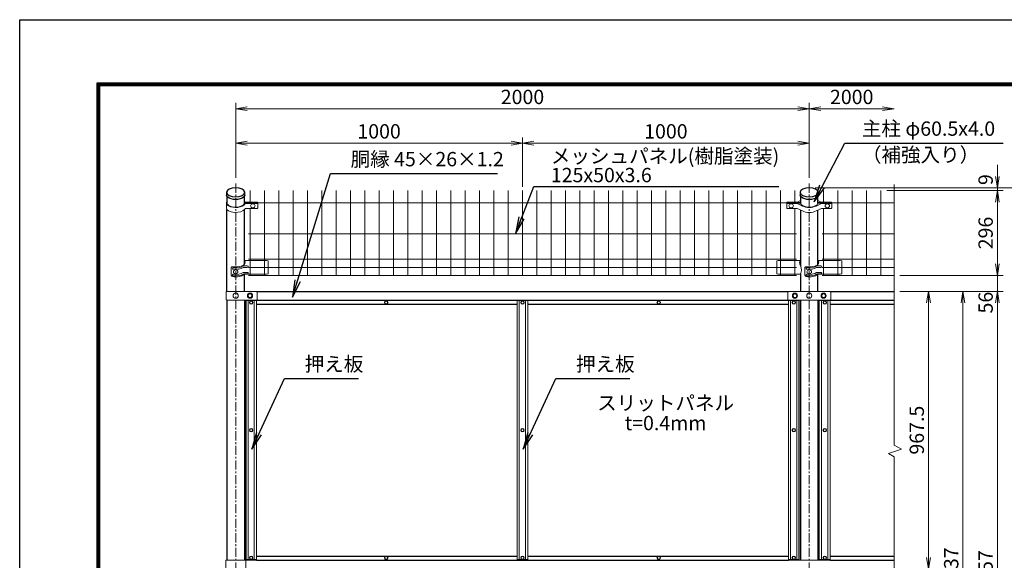
# Model space of a CAD drawing. Units: millimetres. Extents: x 1535 to 9935, y 706 to 6646.
# Drawn here: x 1535 to 4968, y 4761 to 6646 of the extents above; entities that cross this region are included whole.
import ezdxf
from ezdxf.enums import TextEntityAlignment as Align

# ---------------------------------------------------------------- set-up
doc = ezdxf.new("R2010")
doc.units = ezdxf.units.MM
doc.linetypes.add('CENTER', pattern=[50.8, 31.75, -6.35, 6.35, -6.35])
doc.layers.get('Defpoints').update_dxf_attribs({"color": 8})
for name, color, linetype, lineweight in [('D-BMK', 2, 'CENTER', 13), ('D-STR-DIM', 7, 'Continuous', 13), ('D-STR-TXT', 7, 'Continuous', 13), ('D-STR2', 7, 'Continuous', 13), ('D-STR3', 3, 'Continuous', 13)]:
    doc.layers.add(name, color=color, linetype=linetype, lineweight=lineweight)
doc.layers.add('D-STR1', color=1, linetype='Continuous')
doc.layers.add('D-TTL', color=2, linetype='Continuous')
doc.styles.add('XT', font='txt.shx', dxfattribs={"width": 0.9, "bigfont": 'bigfont'})
doc.styles.add('ゴシック', font='txt')
doc.dimstyles.new('ISO1', dxfattribs={"dimscale": 20, "dimtxt": 4, "dimasz": 3, "dimexe": 2, "dimexo": 2, "dimgap": 0.5, "dimtad": 1, "dimdec": 0, "dimdsep": 46, "dimtxsty": 'XT', "dimblk": 'DARROWS', "dimcen": -1, "dimclrd": 2, "dimclre": 1, "dimclrt": 3, "dimadec": 0, "dimazin": 0, "dimtfac": 1, "dimtdec": 0, "dimtix": 1, "dimtmove": 2, "dimatfit": 3, "dimldrblk": 'DARROWS', "dimfxl": 1, "dimtvp": 0.875, "dimtolj": 1, "dimarcsym": 0})
doc.dimstyles.new('STYLE', dxfattribs={"dimscale": 20, "dimtxt": 2.5, "dimasz": 2, "dimexe": 1, "dimexo": 1, "dimgap": 0.8, "dimtad": 1, "dimdsep": 46, "dimtxsty": 'ゴシック', "dimblk": 'OPEN', "dimcen": 1e-08, "dimclrd": 256, "dimclre": 256, "dimclrt": 256, "dimadec": 0, "dimazin": 2, "dimtfac": 1, "dimtmove": 2, "dimatfit": 3, "dimldrblk": 'OPEN', "dimfxl": 1, "dimtolj": 1, "dimtzin": 0, "dimlwd": -1, "dimlwe": -1, "dimarcsym": 0})

# ---------------------------------------------------------------- blocks, each defined once
blk = doc.blocks.new('_Open')
at = {"color": 0, "linetype": 'ByBlock', "lineweight": -2}
for p, q in [((-1, 0.167), (0, 0)), ((-1, -0.167), (0, 0)), ((0, 0), (-1, 0))]:
    blk.add_line(p, q, dxfattribs=at)
blk = doc.blocks.new('*D6')
at = {"layer": 'D-STR-DIM', "transparency": 16777216}
for p, q in [((4603.8, 5698.5), (4723.8, 5698.5)), ((4703.8, 5658.5), (4703.8, 4771)), ((4603.8, 4731), (4723.8, 4731))]:
    blk.add_line(p, q, dxfattribs=at)
at = {"layer": 'Defpoints', "color": 0, "transparency": 16777216}
for p in [(4583.8, 5698.5), (4583.8, 4731), (4703.8, 4731)]:
    blk.add_point(p, dxfattribs=at)
at = {"layer": 'D-STR-DIM', "transparency": 16777216, "xscale": 40, "yscale": 40, "zscale": 40}
for p, rotation in [((4703.8, 5698.5), 90), ((4703.8, 4731), 270)]:
    blk.add_blockref('_Open', p, dxfattribs=dict(at, rotation=rotation))
at = {"layer": 'D-STR-DIM', "transparency": 16777216, "insert": (4662.8, 5214.8), "char_height": 50, "attachment_point": 5, "rotation": 90, "style": 'ゴシック'}
blk.add_mtext('\\A1;967.5', dxfattribs=at)
blk = doc.blocks.new('*D8')
at = {"layer": 'D-STR-DIM', "transparency": 16777216}
for p, q in [((4703.8, 4771), (4703.8, 4811)), ((4603.8, 4731), (4723.8, 4731)), ((4603.8, 4729), (4723.8, 4729)), ((4703.8, 4731), (4703.8, 4729)), ((4703.8, 4689), (4703.8, 4649))]:
    blk.add_line(p, q, dxfattribs=at)
at = {"layer": 'Defpoints', "color": 0, "transparency": 16777216}
for p in [(4583.8, 4731), (4583.8, 4729), (4703.8, 4729)]:
    blk.add_point(p, dxfattribs=at)
at = {"layer": 'D-STR-DIM', "transparency": 16777216, "xscale": 40, "yscale": 40, "zscale": 40}
for p, rotation in [((4703.8, 4731), 270), ((4703.8, 4729), 90)]:
    blk.add_blockref('_Open', p, dxfattribs=dict(at, rotation=rotation))
at = {"layer": 'D-STR-DIM', "transparency": 16777216, "insert": (4663.8, 4687.7), "char_height": 50, "attachment_point": 5, "rotation": 90, "style": 'ゴシック'}
blk.add_mtext('\\A1;2', dxfattribs=at)
blk = doc.blocks.new('*D9')
at = {"layer": 'D-STR-DIM', "transparency": 16777216}
for p, q in [((4603.8, 5698.5), (4963.8, 5698.5)), ((4943.8, 5658.5), (4943.8, 3781.5)), ((4558, 3741.5), (4963.8, 3741.5))]:
    blk.add_line(p, q, dxfattribs=at)
at = {"layer": 'Defpoints', "color": 0, "transparency": 16777216}
for p in [(4583.8, 5698.5), (4538, 3741.5), (4943.8, 3741.5)]:
    blk.add_point(p, dxfattribs=at)
at = {"layer": 'D-STR-DIM', "transparency": 16777216, "xscale": 40, "yscale": 40, "zscale": 40}
for p, rotation in [((4943.8, 5698.5), 90), ((4943.8, 3741.5), 270)]:
    blk.add_blockref('_Open', p, dxfattribs=dict(at, rotation=rotation))
at = {"layer": 'D-STR-DIM', "transparency": 16777216, "insert": (4902.8, 4720.5), "char_height": 50, "attachment_point": 5, "rotation": 90, "style": 'ゴシック'}
blk.add_mtext('\\A1;1957', dxfattribs=at)
blk = doc.blocks.new('*D10')
at = {"layer": 'D-STR-DIM', "transparency": 16777216}
for p, q in [((4308, 6059.7), (5083.8, 6059.7)), ((5063.8, 3781.5), (5063.8, 6019.7)), ((4558, 3741.5), (5083.8, 3741.5))]:
    blk.add_line(p, q, dxfattribs=at)
at = {"layer": 'Defpoints', "color": 0, "transparency": 16777216}
for p in [(4288, 6059.7), (5063.8, 6059.7), (4538, 3741.5)]:
    blk.add_point(p, dxfattribs=at)
at = {"layer": 'D-STR-DIM', "transparency": 16777216, "xscale": 40, "yscale": 40, "zscale": 40}
for p, rotation in [((5063.8, 6059.7), 90), ((5063.8, 3741.5), 270)]:
    blk.add_blockref('_Open', p, dxfattribs=dict(at, rotation=rotation))
at = {"layer": 'D-STR-DIM', "transparency": 16777216, "insert": (5022.8, 4578), "char_height": 50, "attachment_point": 5, "rotation": 90, "style": 'ゴシック'}
blk.add_mtext('\\A1;2318', dxfattribs=at)
blk = doc.blocks.new('*D11')
at = {"layer": 'D-STR-DIM', "transparency": 16777216}
for p, q in [((2288, 6094.4), (2288, 6235.6)), ((2328, 6215.6), (3248, 6215.6)), ((3288, 6063.7), (3288, 6235.6))]:
    blk.add_line(p, q, dxfattribs=at)
at = {"layer": 'Defpoints', "color": 0, "transparency": 16777216}
for p in [(3288, 6215.6), (2288, 6074.4), (3288, 6043.7)]:
    blk.add_point(p, dxfattribs=at)
at = {"layer": 'D-STR-DIM', "transparency": 16777216, "xscale": 40, "yscale": 40, "zscale": 40, "rotation": 180}
blk.add_blockref('_Open', (2288, 6215.6), dxfattribs=at)
at = {"layer": 'D-STR-DIM', "transparency": 16777216, "xscale": 40, "yscale": 40, "zscale": 40}
blk.add_blockref('_Open', (3288, 6215.6), dxfattribs=at)
at = {"layer": 'D-STR-DIM', "transparency": 16777216, "insert": (2788, 6256.6), "char_height": 50, "attachment_point": 5, "style": 'ゴシック'}
blk.add_mtext('\\A1;1000', dxfattribs=at)
blk = doc.blocks.new('*D12')
at = {"layer": 'D-STR-DIM', "transparency": 16777216}
for p, q in [((2288, 6094.4), (2288, 6355.6)), ((4288, 6094.4), (4288, 6355.6)), ((2328, 6335.6), (4248, 6335.6))]:
    blk.add_line(p, q, dxfattribs=at)
at = {"layer": 'Defpoints', "color": 0, "transparency": 16777216}
for p in [(4288, 6335.6), (2288, 6074.4), (4288, 6074.4)]:
    blk.add_point(p, dxfattribs=at)
at = {"layer": 'D-STR-DIM', "transparency": 16777216, "xscale": 40, "yscale": 40, "zscale": 40, "rotation": 180}
blk.add_blockref('_Open', (2288, 6335.6), dxfattribs=at)
at = {"layer": 'D-STR-DIM', "transparency": 16777216, "xscale": 40, "yscale": 40, "zscale": 40}
blk.add_blockref('_Open', (4288, 6335.6), dxfattribs=at)
at = {"layer": 'D-STR-DIM', "transparency": 16777216, "insert": (3288, 6376.6), "char_height": 50, "attachment_point": 5, "style": 'ゴシック'}
blk.add_mtext('\\A1;2000', dxfattribs=at)
blk = doc.blocks.new('*D13')
at = {"layer": 'D-STR-DIM', "transparency": 16777216}
for p, q in [((3288, 6063.7), (3288, 6235.6)), ((3328, 6215.6), (4248, 6215.6)), ((4288, 6094.4), (4288, 6235.6))]:
    blk.add_line(p, q, dxfattribs=at)
at = {"layer": 'Defpoints', "color": 0, "transparency": 16777216}
for p in [(4288, 6215.6), (3288, 6043.7), (4288, 6074.4)]:
    blk.add_point(p, dxfattribs=at)
at = {"layer": 'D-STR-DIM', "transparency": 16777216, "xscale": 40, "yscale": 40, "zscale": 40, "rotation": 180}
blk.add_blockref('_Open', (3288, 6215.6), dxfattribs=at)
at = {"layer": 'D-STR-DIM', "transparency": 16777216, "xscale": 40, "yscale": 40, "zscale": 40}
blk.add_blockref('_Open', (4288, 6215.6), dxfattribs=at)
at = {"layer": 'D-STR-DIM', "transparency": 16777216, "insert": (3788, 6256.6), "char_height": 50, "attachment_point": 5, "style": 'ゴシック'}
blk.add_mtext('\\A1;1000', dxfattribs=at)
blk = doc.blocks.new('*D14')
at = {"layer": 'D-STR-DIM', "transparency": 16777216}
for p, q in [((4603.8, 5698.5), (4843.8, 5698.5)), ((4823.8, 5658.5), (4823.8, 3801.5)), ((4603.8, 3761.5), (4843.8, 3761.5))]:
    blk.add_line(p, q, dxfattribs=at)
at = {"layer": 'Defpoints', "color": 0, "transparency": 16777216}
for p in [(4583.8, 5698.5), (4583.8, 3761.5), (4823.8, 3761.5)]:
    blk.add_point(p, dxfattribs=at)
at = {"layer": 'D-STR-DIM', "transparency": 16777216, "xscale": 40, "yscale": 40, "zscale": 40}
for p, rotation in [((4823.8, 5698.5), 90), ((4823.8, 3761.5), 270)]:
    blk.add_blockref('_Open', p, dxfattribs=dict(at, rotation=rotation))
at = {"layer": 'D-STR-DIM', "transparency": 16777216, "insert": (4782.8, 4730.5), "char_height": 50, "attachment_point": 5, "rotation": 90, "style": 'ゴシック'}
blk.add_mtext('\\A1;1937', dxfattribs=at)
blk = doc.blocks.new('*D15')
at = {"layer": 'D-STR-DIM', "transparency": 16777216}
for p, q in [((4288, 6239.8), (4288, 6355.6)), ((4328, 6335.6), (4543.8, 6335.6))]:
    blk.add_line(p, q, dxfattribs=at)
at = {"layer": 'Defpoints', "color": 0, "transparency": 16777216}
for p in [(4583.8, 6335.6), (4288, 6219.8), (4583.8, 6046.7)]:
    blk.add_point(p, dxfattribs=at)
at = {"layer": 'D-STR-DIM', "transparency": 16777216, "xscale": 40, "yscale": 40, "zscale": 40, "rotation": 180}
blk.add_blockref('_Open', (4288, 6335.6), dxfattribs=at)
at = {"layer": 'D-STR-DIM', "transparency": 16777216, "xscale": 40, "yscale": 40, "zscale": 40}
blk.add_blockref('_Open', (4583.8, 6335.6), dxfattribs=at)
at = {"layer": 'D-STR-DIM', "transparency": 16777216, "insert": (4435.9, 6376.6), "char_height": 50, "attachment_point": 5, "style": 'ゴシック'}
blk.add_mtext('\\A1;2000', dxfattribs=at)
blk = doc.blocks.new('*D16')
at = {"layer": 'D-STR-DIM', "transparency": 16777216}
for p, q in [((4943.8, 5794.4), (4943.8, 5834.4)), ((4603.8, 5754.4), (4963.8, 5754.4)), ((4943.8, 5754.4), (4943.8, 5698.5)), ((4603.8, 5698.5), (4963.8, 5698.5)), ((4943.8, 5658.5), (4943.8, 5618.5))]:
    blk.add_line(p, q, dxfattribs=at)
at = {"layer": 'Defpoints', "color": 0, "transparency": 16777216}
for p in [(4583.8, 5754.4), (4583.8, 5698.5), (4943.8, 5698.5)]:
    blk.add_point(p, dxfattribs=at)
at = {"layer": 'D-STR-DIM', "transparency": 16777216, "xscale": 40, "yscale": 40, "zscale": 40}
for p, rotation in [((4943.8, 5754.4), 270), ((4943.8, 5698.5), 90)]:
    blk.add_blockref('_Open', p, dxfattribs=dict(at, rotation=rotation))
at = {"layer": 'D-STR-DIM', "transparency": 16777216, "insert": (4902.8, 5659.5), "char_height": 50, "attachment_point": 5, "rotation": 90, "style": 'ゴシック'}
blk.add_mtext('\\A1;56', dxfattribs=at)
blk = doc.blocks.new('DARROWS')
at = {"color": 0}
for p, q in [((0, 0), (-1, 0.167)), ((-1, -0.167), (0, 0)), ((0, 0), (-0.999, 0))]:
    blk.add_line(p, q, dxfattribs=at)
blk = doc.blocks.new('*D3')
at = {"layer": 'D-STR-DIM', "transparency": 16777216}
for p, q in [((4558, 6050), (4963.8, 6050)), ((4943.8, 5794.4), (4943.8, 6010)), ((4603.8, 5754.4), (4963.8, 5754.4))]:
    blk.add_line(p, q, dxfattribs=at)
at = {"layer": 'Defpoints', "color": 0, "transparency": 16777216}
for p in [(4538, 6050), (4943.8, 6050), (4583.8, 5754.4)]:
    blk.add_point(p, dxfattribs=at)
at = {"layer": 'D-STR-DIM', "transparency": 16777216, "xscale": 40, "yscale": 40, "zscale": 40}
for p, rotation in [((4943.8, 6050), 90), ((4943.8, 5754.4), 270)]:
    blk.add_blockref('_Open', p, dxfattribs=dict(at, rotation=rotation))
at = {"layer": 'D-STR-DIM', "transparency": 16777216, "insert": (4902.8, 5902.2), "char_height": 50, "attachment_point": 5, "rotation": 90, "style": 'ゴシック'}
blk.add_mtext('\\A1;296', dxfattribs=at)
blk = doc.blocks.new('*D26')
at = {"layer": 'D-STR-DIM', "transparency": 16777216}
for p, q in [((4943.8, 6099.7), (4943.8, 6139.7)), ((4308, 6059.7), (4963.8, 6059.7)), ((4558, 6050), (4963.8, 6050)), ((4943.8, 6050), (4943.8, 6059.7)), ((4943.8, 6010), (4943.8, 5970))]:
    blk.add_line(p, q, dxfattribs=at)
at = {"layer": 'Defpoints', "color": 0, "transparency": 16777216}
for p in [(4288, 6059.7), (4538, 6050), (4943.8, 6059.7)]:
    blk.add_point(p, dxfattribs=at)
at = {"layer": 'D-STR-DIM', "transparency": 16777216, "xscale": 40, "yscale": 40, "zscale": 40}
for p, rotation in [((4943.8, 6059.7), 270), ((4943.8, 6050), 90)]:
    blk.add_blockref('_Open', p, dxfattribs=dict(at, rotation=rotation))
at = {"layer": 'D-STR-DIM', "transparency": 16777216, "insert": (4902.8, 6088.2), "char_height": 50, "attachment_point": 5, "rotation": 90, "style": 'ゴシック'}
blk.add_mtext('\\A1;9', dxfattribs=at)

msp = doc.modelspace()

# ---------------------------------------------------------------- linework, layer by layer
at = {"layer": 'D-BMK'}
for p, q in [((2287.95, 6074.438), (2287.95, 3263.365)), ((4287.95, 6074.438), (4287.95, 3263.365))]:
    msp.add_line(p, q, dxfattribs=at)
at = {"layer": 'D-STR-DIM'}
for p, q in [((4583.773, 6071.671), (4583.773, 5162.032)), ((4583.773, 5122.076), (4583.773, 4245.553))]:
    msp.add_line(p, q, dxfattribs=at)
msp.add_lwpolyline([(4583.773, 5122.076), (4563.732, 5133.663), (4609.453, 5148.39), (4583.773, 5162.032)], dxfattribs=at)
at = {"layer": 'D-STR1'}
for p, q in [((2256.5, 6043.976), (2256.5, 6034.45)), ((2319.4, 6034.45), (2319.4, 6043.976)), ((4256.5, 6043.976), (4256.5, 6034.45)), ((4319.4, 6034.45), (4319.4, 6043.976)), ((2257.7, 6030.147), (2257.7, 6007.386)), ((2318.2, 6004.326), (2318.2, 6030.147)), ((4257.7, 6030.147), (4257.7, 6006.486)), ((4318.2, 6006.486), (4318.2, 6030.147)), ((2257.7, 5698.537), (2257.7, 5984.057)), ((2318.2, 5792.8), (2318.2, 5984.057)), ((4257.7, 5982.098), (4257.7, 5786.253)), ((4318.2, 5792.8), (4318.2, 5982.098)), ((2318.2, 5698.537), (2318.2, 5758.114)), ((4257.7, 5761.403), (4257.7, 5698.537)), ((4318.2, 5698.537), (4318.2, 5758.114)), ((2257.7, 5668.537), (2257.7, 4761.037)), ((2318.2, 5668.537), (2318.2, 4761.037)), ((2360.95, 5698.537), (4214.95, 5698.537)), ((2360.95, 5668.537), (4214.95, 5668.537)), ((4257.7, 5668.537), (4257.7, 4761.037)), ((4318.2, 5668.537), (4318.2, 4761.037)), ((4360.95, 5698.537), (4583.773, 5698.537)), ((4360.95, 5668.537), (4583.773, 5668.537)), ((2360.95, 5653.537), (3268.95, 5653.537)), ((3306.95, 5653.537), (4214.95, 5653.537)), ((4360.95, 5653.537), (4583.773, 5653.537)), ((2360.95, 4776.037), (3268.95, 4776.037)), ((3306.95, 4776.037), (4214.95, 4776.037)), ((4360.95, 4776.037), (4583.773, 4776.037)), ((2360.95, 4761.037), (4214.95, 4761.037)), ((4360.95, 4761.037), (4583.773, 4761.037))]:
    msp.add_line(p, q, dxfattribs=at)
for points in [[(2322.95, 5668.537), (2322.95, 4761.037)], [(4252.95, 4761.037), (4252.95, 5668.537)], [(4322.95, 4761.037), (4322.95, 5668.537)]]:
    msp.add_lwpolyline(points, dxfattribs=at)
at = {"layer": 'D-STR1', "extrusion": (0, 0, -1)}
for centre in [(2287.95, 6043.976), (4287.95, 6043.976)]:
    msp.add_ellipse(centre, major_axis=(-31.45, 0), ratio=0.5, dxfattribs=at)
for centre in [(2287.95, 6034.45), (4287.95, 6034.45)]:
    msp.add_ellipse(centre, major_axis=(-31.45, 0), ratio=0.5, start_param=3.14159265, end_param=6.28318531, dxfattribs=at)
at = {"layer": 'D-STR2'}
for p, q in [((2337.95, 6006.486), (2337.95, 6050.038)), ((2387.95, 5754.436), (2387.95, 6050.038)), ((2437.95, 5754.436), (2437.95, 6050.038)), ((2487.95, 5754.436), (2487.95, 6050.038)), ((2537.95, 5754.436), (2537.95, 6050.038)), ((2587.95, 5754.436), (2587.95, 6050.038)), ((2637.95, 5754.436), (2637.95, 6050.038)), ((2687.95, 5754.436), (2687.95, 6050.038)), ((2737.95, 5754.436), (2737.95, 6050.038)), ((2787.95, 5754.436), (2787.95, 6050.038)), ((2837.95, 5754.436), (2837.95, 6050.038)), ((2887.95, 5754.436), (2887.95, 6050.038)), ((2937.95, 5754.436), (2937.95, 6050.038)), ((2987.95, 5754.436), (2987.95, 6050.038)), ((3037.95, 5754.436), (3037.95, 6050.038)), ((3087.95, 5754.436), (3087.95, 6050.038)), ((3137.95, 5754.436), (3137.95, 6050.038)), ((3187.95, 5754.436), (3187.95, 6050.038)), ((3237.95, 5754.436), (3237.95, 6050.038)), ((3287.95, 5754.436), (3287.95, 6050.038)), ((3337.95, 5754.436), (3337.95, 6050.038)), ((3387.95, 5754.436), (3387.95, 6050.038)), ((3437.95, 5754.436), (3437.95, 6050.038)), ((3487.95, 5754.436), (3487.95, 6050.038)), ((3537.95, 5754.436), (3537.95, 6050.038)), ((3587.95, 5754.436), (3587.95, 6050.038)), ((3637.95, 5754.436), (3637.95, 6050.038)), ((3687.95, 5754.436), (3687.95, 6050.038)), ((3737.95, 5754.436), (3737.95, 6050.038)), ((3787.95, 5754.436), (3787.95, 6050.038)), ((3837.95, 5754.436), (3837.95, 6050.038)), ((3887.95, 5754.436), (3887.95, 6050.038)), ((3937.95, 5754.436), (3937.95, 6050.038)), ((3987.95, 5754.436), (3987.95, 6050.038)), ((4037.95, 5754.436), (4037.95, 6050.038)), ((4087.95, 5754.436), (4087.95, 6050.038)), ((4137.95, 5754.436), (4137.95, 6050.038)), ((4187.95, 5754.436), (4187.95, 6050.038)), ((4237.95, 6006.486), (4237.95, 6050.038)), ((4337.95, 6006.486), (4337.95, 6050.038)), ((4387.95, 5754.436), (4387.95, 6050.038)), ((4437.95, 5754.436), (4437.95, 6050.038)), ((4487.95, 5754.436), (4487.95, 6050.038)), ((4537.95, 5754.436), (4537.95, 6050.038)), ((2332.95, 6007.535), (4242.95, 6007.535)), ((2337.95, 5754.436), (2337.95, 5988.016)), ((4237.95, 5754.436), (4237.95, 5988.016)), ((4332.95, 6007.535), (4583.773, 6007.535)), ((4337.95, 5754.436), (4337.95, 5988.016)), ((2332.95, 5899.282), (4242.95, 5899.282)), ((4332.95, 5899.282), (4583.773, 5899.282)), ((2332.95, 5810.436), (4242.95, 5810.436)), ((4332.95, 5810.436), (4583.773, 5810.436)), ((2332.95, 5782.436), (4242.95, 5782.436)), ((4332.95, 5782.436), (4583.773, 5782.436)), ((2332.95, 5754.436), (4242.95, 5754.436)), ((4332.95, 5754.436), (4583.773, 5754.436))]:
    msp.add_line(p, q, dxfattribs=at)
at = {"layer": 'D-STR3'}
for p, q in [((2321.611, 6008.311), (2362.939, 6008.311)), ((2322.804, 6009.436), (2362.939, 6009.436)), ((4245.943, 6009.436), (4211.45, 6009.436)), ((4257.7, 6008.311), (4211.45, 6008.311)), ((4245.943, 6009.436), (4257.7, 6015.265)), ((4329.957, 6009.436), (4318.2, 6015.265)), ((4318.2, 6008.311), (4364.45, 6008.311)), ((4329.957, 6009.436), (4364.45, 6009.436)), ((2255.4, 6007.386), (2255.4, 5990.066)), ((2321.611, 6006.486), (2362.939, 6006.486)), ((2322.92, 5988.016), (2362.939, 5988.016)), ((2322.934, 6005.361), (2362.939, 6005.361)), ((2364.938, 6007.488), (2364.939, 5992.966)), ((2364.938, 6004.538), (2364.939, 5990.016)), ((4209.45, 6007.488), (4209.45, 5992.966)), ((4209.45, 6004.538), (4209.45, 5990.016)), ((4257.7, 6006.486), (4211.45, 6006.486)), ((4245.45, 6005.361), (4211.45, 6005.361)), ((4245.514, 5988.016), (4211.45, 5988.016)), ((4245.45, 6005.361), (4264.123, 5996.298)), ((4245.514, 5988.016), (4264.11, 5978.985)), ((4330.45, 6005.361), (4311.777, 5996.298)), ((4330.386, 5988.016), (4311.791, 5978.985)), ((4318.2, 6006.486), (4364.45, 6006.486)), ((4330.386, 5988.016), (4364.45, 5988.016)), ((4330.45, 6005.361), (4364.45, 6005.361)), ((4366.45, 6007.488), (4366.45, 5992.966)), ((4366.45, 6004.538), (4366.45, 5990.016)), ((2395.95, 5806.436), (2318.2, 5806.436)), ((2395.95, 5806.436), (2400.95, 5805.436)), ((2400.95, 5805.436), (2400.95, 5759.436)), ((4179.95, 5806.436), (4174.95, 5805.436)), ((4174.95, 5805.436), (4174.95, 5759.436)), ((4179.95, 5806.436), (4257.7, 5806.436)), ((4395.95, 5806.436), (4318.2, 5806.436)), ((4395.95, 5806.436), (4400.95, 5805.436)), ((4400.95, 5805.436), (4400.95, 5759.436)), ((2272.464, 5781.617), (2272.464, 5754.904)), ((2318.072, 5787.348), (2328.539, 5787.348)), ((2318.072, 5782.152), (2328.539, 5782.152)), ((4272.464, 5781.617), (4272.464, 5754.904)), ((4318.072, 5787.348), (4328.539, 5787.348)), ((4318.072, 5782.152), (4328.539, 5782.152)), ((2318.072, 5764.832), (2328.539, 5764.832)), ((2318.072, 5759.635), (2328.539, 5759.635)), ((2321.297, 5758.436), (2395.95, 5758.436)), ((2395.95, 5758.436), (2400.95, 5759.436)), ((4179.95, 5758.436), (4174.95, 5759.436)), ((4255.883, 5758.436), (4179.95, 5758.436)), ((4318.072, 5764.832), (4328.539, 5764.832)), ((4318.072, 5759.635), (4328.539, 5759.635)), ((4321.297, 5758.436), (4395.95, 5758.436)), ((4395.95, 5758.436), (4400.95, 5759.436)), ((2254.619, 5696.537), (2254.619, 5670.537)), ((2360.95, 5698.537), (2256.619, 5698.537)), ((2360.95, 5668.537), (2256.619, 5668.537)), ((2360.95, 5666.287), (2322.95, 5666.287)), ((2322.95, 5666.287), (2322.95, 4763.287)), ((2330.95, 5666.287), (2330.95, 4763.287)), ((2352.95, 5666.287), (2352.95, 4763.287)), ((2360.95, 5666.287), (2360.95, 4763.287)), ((2362.95, 5696.537), (2362.95, 5670.537)), ((3306.95, 5666.287), (3268.95, 5666.287)), ((3268.95, 5666.287), (3268.95, 4763.287)), ((3276.95, 5666.287), (3276.95, 4763.287)), ((3298.95, 5666.287), (3298.95, 4763.287)), ((3306.95, 5666.287), (3306.95, 4763.287)), ((4212.95, 5696.537), (4212.95, 5670.537)), ((4214.95, 5698.537), (4360.95, 5698.537)), ((4214.95, 5668.537), (4360.95, 5668.537)), ((4252.95, 5666.287), (4214.95, 5666.287)), ((4214.95, 5666.287), (4214.95, 4763.287)), ((4222.95, 5666.287), (4222.95, 4763.287)), ((4244.95, 5666.287), (4244.95, 4763.287)), ((4252.95, 5666.287), (4252.95, 4763.287)), ((4322.95, 5666.287), (4360.95, 5666.287)), ((4322.95, 5666.287), (4322.95, 4763.287)), ((4330.95, 5666.287), (4330.95, 4763.287)), ((4352.95, 5666.287), (4352.95, 4763.287)), ((4360.95, 5666.287), (4360.95, 4763.287)), ((4362.95, 5696.537), (4362.95, 5670.537)), ((2254, 4761.037), (2360.95, 4761.037)), ((2254, 4699.037), (2254, 4761.037)), ((2360.95, 4763.287), (2322.95, 4763.287)), ((2322.95, 4699.037), (2322.95, 4761.037)), ((3306.95, 4763.287), (3268.95, 4763.287)), ((4252.95, 4763.287), (4214.95, 4763.287)), ((4214.95, 4761.037), (4360.95, 4761.037)), ((4322.95, 4763.287), (4360.95, 4763.287))]:
    msp.add_line(p, q, dxfattribs=at)
for points in [[(2345.45, 5683.537), (2341.708, 5690.037), (2334.192, 5690.037), (2330.45, 5683.537), (2334.192, 5677.037), (2341.708, 5677.037)], [(2347.724, 5660.037), (2344.837, 5665.037), (2339.063, 5665.037), (2336.177, 5660.037), (2339.063, 5655.037), (2344.837, 5655.037)], [(2818.724, 5660.037), (2815.837, 5665.037), (2810.063, 5665.037), (2807.177, 5660.037), (2810.063, 5655.037), (2815.837, 5655.037)], [(3293.724, 5660.037), (3290.837, 5665.037), (3285.063, 5665.037), (3282.177, 5660.037), (3285.063, 5655.037), (3290.837, 5655.037)], [(3768.724, 5660.037), (3765.837, 5665.037), (3760.063, 5665.037), (3757.177, 5660.037), (3760.063, 5655.037), (3765.837, 5655.037)], [(4239.724, 5660.037), (4236.837, 5665.037), (4231.063, 5665.037), (4228.177, 5660.037), (4231.063, 5655.037), (4236.837, 5655.037)], [(4245.45, 5683.537), (4241.708, 5690.037), (4234.192, 5690.037), (4230.45, 5683.537), (4234.192, 5677.037), (4241.708, 5677.037)], [(4345.45, 5683.537), (4341.708, 5690.037), (4334.192, 5690.037), (4330.45, 5683.537), (4334.192, 5677.037), (4341.708, 5677.037)], [(4336.177, 5660.037), (4339.063, 5665.037), (4344.837, 5665.037), (4347.724, 5660.037), (4344.837, 5655.037), (4339.063, 5655.037)], [(2347.724, 5214.787), (2344.837, 5219.787), (2339.063, 5219.787), (2336.177, 5214.787), (2339.063, 5209.787), (2344.837, 5209.787)], [(3293.724, 5214.787), (3290.837, 5219.787), (3285.063, 5219.787), (3282.177, 5214.787), (3285.063, 5209.787), (3290.837, 5209.787)], [(4239.724, 5214.787), (4236.837, 5219.787), (4231.063, 5219.787), (4228.177, 5214.787), (4231.063, 5209.787), (4236.837, 5209.787)], [(4336.177, 5214.787), (4339.063, 5219.787), (4344.837, 5219.787), (4347.724, 5214.787), (4344.837, 5209.787), (4339.063, 5209.787)], [(2347.724, 4769.537), (2344.837, 4774.537), (2339.063, 4774.537), (2336.177, 4769.537), (2339.063, 4764.537), (2344.837, 4764.537)], [(2818.724, 4769.537), (2815.837, 4774.537), (2810.063, 4774.537), (2807.177, 4769.537), (2810.063, 4764.537), (2815.837, 4764.537)], [(3293.724, 4769.537), (3290.837, 4774.537), (3285.063, 4774.537), (3282.177, 4769.537), (3285.063, 4764.537), (3290.837, 4764.537)], [(3768.724, 4769.537), (3765.837, 4774.537), (3760.063, 4774.537), (3757.177, 4769.537), (3760.063, 4764.537), (3765.837, 4764.537)], [(4239.724, 4769.537), (4236.837, 4774.537), (4231.063, 4774.537), (4228.177, 4769.537), (4231.063, 4764.537), (4236.837, 4764.537)], [(4336.177, 4769.537), (4339.063, 4774.537), (4344.837, 4774.537), (4347.724, 4769.537), (4344.837, 4764.537), (4339.063, 4764.537)]]:
    msp.add_lwpolyline(points, close=True, dxfattribs=at)
for centre, radius in [((2287.95, 5683.537), 9), ((2337.95, 5683.537), 9), ((2337.95, 5683.537), 6.5), ((2341.95, 5660.037), 6.25), ((2341.95, 5660.037), 5), ((2812.95, 5660.037), 6.25), ((2812.95, 5660.037), 5), ((3287.95, 5660.037), 6.25), ((3287.95, 5660.037), 5), ((3762.95, 5660.037), 6.25), ((3762.95, 5660.037), 5), ((4233.95, 5660.037), 6.25), ((4237.95, 5683.537), 9), ((4233.95, 5660.037), 5), ((4237.95, 5683.537), 6.5), ((4287.95, 5683.537), 9), ((4337.95, 5683.537), 9), ((4337.95, 5683.537), 6.5), ((4341.95, 5660.037), 6.25), ((4341.95, 5660.037), 5), ((2341.95, 5214.787), 6.25), ((2341.95, 5214.787), 5), ((3287.95, 5214.787), 6.25), ((3287.95, 5214.787), 5), ((4233.95, 5214.787), 6.25), ((4233.95, 5214.787), 5), ((4341.95, 5214.787), 6.25), ((4341.95, 5214.787), 5), ((2341.95, 4769.537), 6.25), ((2341.95, 4769.537), 5), ((2812.95, 4769.537), 6.25), ((2812.95, 4769.537), 5), ((3287.95, 4769.537), 6.25), ((3287.95, 4769.537), 5), ((3762.95, 4769.537), 6.25), ((3762.95, 4769.537), 5), ((4233.95, 4769.537), 6.25), ((4233.95, 4769.537), 5), ((4341.95, 4769.537), 6.25), ((4341.95, 4769.537), 5)]:
    msp.add_circle(centre, radius, dxfattribs=at)
for centre, radius, start, end in [((2322.117, 6012.883), 4.6, 211.627657, 263.691912), ((2323.309, 6014.008), 4.6, 211.627657, 263.691912), ((2362.939, 6007.436), 2, 0, 90), ((2362.939, 6006.311), 2, 0, 90), ((4211.45, 6007.436), 2, 90, 180), ((4211.45, 6006.311), 2, 90, 180), ((4364.45, 6007.436), 2, 0, 90), ((4364.45, 6006.311), 2, 0, 90), ((2298.696, 6018.11), 23.924, 312.161479, 323.863799), ((2322.117, 6001.914), 4.6, 96.308088, 153.010923), ((2323.051, 5983.841), 4.177, 91.79992, 151.590669), ((2323.065, 6001.186), 4.177, 91.79992, 151.590669), ((2362.939, 6004.486), 2, 0, 90), ((2362.939, 6003.361), 2, 0, 90), ((2362.939, 5990.016), 2, 270, 0), ((4211.45, 6004.486), 2, 90, 180), ((4211.45, 6003.361), 2, 90, 180), ((4211.45, 5990.016), 2, 180, 270), ((4364.45, 6004.486), 2, 0, 90), ((4364.45, 6003.361), 2, 0, 90), ((4364.45, 5990.016), 2, 270, 0), ((2276.623, 5780.433), 4.324, 78.7868, 164.11124), ((4308.825, 5805.286), 54.756, 185.796158, 199.123398), ((4234.077, 5773.828), 26.692, 324.784596, 30.433517), ((4276.623, 5780.433), 4.324, 78.7868, 164.11124), ((2278.575, 5756.177), 6.243, 191.763378, 259.742136), ((4278.575, 5756.177), 6.243, 191.763378, 259.742136), ((2256.619, 5696.537), 2, 90, 180), ((2256.619, 5670.537), 2, 180, 270), ((2360.95, 5696.537), 2, 0, 90), ((2360.95, 5670.537), 2, 270, 0), ((4214.95, 5696.537), 2, 90, 180), ((4214.95, 5670.537), 2, 180, 270), ((4360.95, 5696.537), 2, 0, 90), ((4360.95, 5670.537), 2, 270, 0)]:
    msp.add_arc(centre, radius, start, end, dxfattribs=at)
at = {"layer": 'D-STR3', "extrusion": (0, 0, -1)}
for centre, major_axis, ratio, start_param, end_param in [((2287.95, 6007.386), (-32.55, 0), 0.5, 3.40342005, 6.66136177), ((2287.95, 6007.386), (-32.55, 0), 0.5, 2.76341619, 2.87994319), ((2287.95, 5990.066), (-32.55, 0), 0.5, -2.87817463, 0), ((2287.95, 6007.386), (-30.25, 0), 0.5, -2.65966494, 0), ((2347.95, 5996.689), (-8, 0), 0.8660254, -1.57079633, 4.71238898), ((4287.95, 6007.386), (-30.304, 0), 0.49922481, 3.20111878, 6.22365919), ((4287.95, 5990.066), (-32.55, 0), 0.5, 3.89050953, 5.53426843), ((4287.95, 6007.386), (-32.55, 0), 0.5, 3.89110163, 5.53367633), ((4350.95, 5996.689), (-8, 0), 0.8660254, -1.57079633, 4.71238898), ((2291.301, 5799.757), (-30.175, 0.207), 0.49857173, 2.66785042, 4.16750095), ((4291.301, 5799.757), (-30.175, 0.207), 0.49857173, 2.66785042, 4.16750095), ((2287.95, 5798.957), (-31.85, 0), 0.47488226, 4.07697228, 5.05625709), ((2287.95, 5790.296), (-31.85, 0), 0.47488226, 3.77568445, 5.01007784), ((2287.95, 5795.493), (-31.85, 0), 0.47488226, 3.77568445, 4.98976388), ((2287.95, 5766.511), (-8, 0), 0.8660254, -1.57079633, 4.71238898), ((2328.539, 5784.75), (3, 0), 0.8660254, -1.57079633, 1.57079633), ((4287.95, 5798.957), (-31.85, 0), 0.47488226, 4.07697228, 5.05625709), ((4287.95, 5790.296), (-31.85, 0), 0.47488226, 3.77568445, 5.01007784), ((4287.95, 5795.493), (-31.85, 0), 0.47488226, 3.77568445, 4.98976388), ((4287.95, 5766.511), (-8, 0), 0.8660254, -1.57079633, 4.71238898), ((4328.539, 5784.75), (3, 0), 0.8660254, -1.57079633, 1.57079633), ((2287.95, 5764.316), (-31.85, 0), 0.47488226, 3.60020981, 5.04789654), ((2287.95, 5767.78), (-31.85, 0), 0.47488226, 3.77568445, 5.01007784), ((2287.95, 5772.976), (-31.85, 0), 0.47488226, 3.77568445, 4.97963062), ((2328.539, 5762.234), (3, 0), 0.8660254, -1.57079633, 1.57079633), ((4287.95, 5764.316), (-31.85, 0), 0.47488226, 3.60020981, 5.04789654), ((4287.95, 5767.78), (-31.85, 0), 0.47488226, 3.77568445, 5.01007784), ((4287.95, 5772.976), (-31.85, 0), 0.47488226, 3.77568445, 4.97963062), ((4328.539, 5762.234), (3, 0), 0.8660254, -1.57079633, 1.57079633)]:
    msp.add_ellipse(centre, major_axis=major_axis, ratio=ratio, start_param=start_param, end_param=end_param, dxfattribs=at)
at = {"layer": 'D-STR3'}
for centre, major_axis, ratio, start_param, end_param in [((4224.95, 5996.689), (8, 0), 0.8660254, -1.57079633, 4.71238898), ((4284.599, 5799.757), (-30.254, 0.293), 0.46763286, -0.47089372, 0.02069596), ((2279.539, 5778.306), (-3, 0), 0.8660254, -1.57079633, 1.25515505), ((2318.234, 5773.853), (9.543, 9.543), 1, 0.77337723, 1.13523031), ((2318.234, 5768.657), (9.543, 9.543), 1, 0.77337723, 1.13523031), ((4279.539, 5778.306), (-3, 0), 0.8660254, -1.57079633, 1.25515505), ((4318.234, 5773.853), (9.543, 9.543), 1, 0.77337723, 1.13523031), ((4318.234, 5768.657), (9.543, 9.543), 1, 0.77337723, 1.13523031), ((2279.539, 5755.79), (3, 0), 0.8660254, 1.57079633, 4.3967477), ((2318.234, 5751.337), (9.543, 9.543), 1, 0.77337723, 1.13523031), ((2318.234, 5746.14), (9.543, 9.543), 1, 0.77337723, 1.13523031), ((2321.135, 5744.941), (9.543, 9.543), 1, 0.77337723, 1.13523031), ((4279.539, 5755.79), (3, 0), 0.8660254, 1.57079633, 4.3967477), ((4318.234, 5751.337), (9.543, 9.543), 1, 0.77337723, 1.13523031), ((4318.234, 5746.14), (9.543, 9.543), 1, 0.77337723, 1.13523031), ((4321.135, 5744.941), (9.543, 9.543), 1, 0.77337723, 1.13523031)]:
    msp.add_ellipse(centre, major_axis=major_axis, ratio=ratio, start_param=start_param, end_param=end_param, dxfattribs=at)
at = {"layer": 'D-TTL'}
msp.add_lwpolyline([(1534.871, 6645.854), (9934.871, 6645.854), (9934.871, 705.854), (1534.871, 705.854)], close=True, dxfattribs=at)
at = {"layer": 'D-TTL', "color": 7}
for points in [[(1804.871, 6425.854), (9664.871, 6425.854), (9664.871, 925.854), (1804.871, 925.854)], [(1807.371, 6423.354), (9662.371, 6423.354), (9662.371, 928.354), (1807.371, 928.354)], [(1809.871, 6420.854), (9659.871, 6420.854), (9659.871, 930.854), (1809.871, 930.854)], [(1812.371, 6418.354), (9657.371, 6418.354), (9657.371, 933.354), (1812.371, 933.354)], [(1814.871, 6415.854), (9654.871, 6415.854), (9654.871, 935.854), (1814.871, 935.854)]]:
    msp.add_lwpolyline(points, close=True, dxfattribs=at)

# ---------------------------------------------------------------- texts
at = {"layer": 'D-STR-TXT', "style": 'ゴシック'}
for s, p in [('主柱 φ60.5x4.0', (4471.369, 6241.124)), ('メッシュパネル(樹脂塗装)', (3386.832, 6145.478)), ('（補強入り）', (4471.369, 6149.941)), ('125x50x3.6', (3386.832, 6079.171))]:
    msp.add_text(s, height=50, dxfattribs=at).set_placement(p)
for s, p in [('スリットパネル', (3787.013, 5303.111)), ('t=0.4mm', (3787.013, 5233.111))]:
    msp.add_text(s, height=50, dxfattribs=at).set_placement(p, align=Align.MIDDLE)
at = {"layer": 'D-STR-TXT', "char_height": 50, "attachment_point": 7, "style": 'ゴシック'}
for s, insert in [('胴縁 45×26×1.2', (2688.663, 6119.066)), ('押え板', (2528.546, 5404.519)), ('押え板', (3474.546, 5404.519))]:
    msp.add_mtext(s, dxfattribs=dict(at, insert=insert))

# ---------------------------------------------------------------- dimensions: what is measured, and where the dimension line sits
at = {"layer": 'D-STR-DIM'}
for base, p1, p2, picture, middle in [((4287.95, 6335.641), (2287.95, 6074.438), (4287.95, 6074.438), '*D12', (3287.95, 6376.641)), ((3287.95, 6215.641), (2287.95, 6074.438), (3287.95, 6043.671), '*D11', (2787.95, 6256.641)), ((4287.95, 6215.641), (3287.95, 6043.671), (4287.95, 6074.438), '*D13', (3787.95, 6256.641))]:
    dim = msp.add_linear_dim(base=base, p1=p1, p2=p2, dimstyle='STYLE', dxfattribs=at)
    dim.commit()
    dim.dimension.update_dxf_attribs({"geometry": picture, "text_midpoint": middle})
dim = msp.add_linear_dim(base=(4583.773, 6335.641), p1=(4287.95, 6219.833), p2=(4583.773, 6046.671), text='2000', dimstyle='STYLE', override={"dimse2": 1}, dxfattribs=at)
dim.commit()
dim.dimension.update_dxf_attribs({"geometry": '*D15', "text_midpoint": (4435.861, 6376.641)})
dim = msp.add_linear_dim(base=(4943.773, 6059.701), p1=(4537.95, 6050.038), p2=(4287.95, 6059.701), angle=90, text='9', dimstyle='STYLE', override={"dimdec": 1, "dimrnd": 1}, dxfattribs=at)
dim.commit()
dim.dimension.update_dxf_attribs({"geometry": '*D26', "text_midpoint": (4902.773, 6088.151), "dimtype": 160})
for base, p1, p2, override, picture, middle in [((5063.773, 6059.701), (4537.954, 3741.537), (4287.95, 6059.701), {"dimdec": 1, "dimrnd": 1}, '*D10', (5022.773, 4578.037)), ((4943.773, 5698.537), (4583.773, 5754.436), (4583.773, 5698.537), {"dimdec": 1, "dimrnd": 1}, '*D16', (4902.773, 5659.487)), ((4943.773, 3741.537), (4583.773, 5698.537), (4537.95, 3741.537), {"dimdec": 1, "dimclrt": 256}, '*D9', (4902.773, 4720.537)), ((4823.773, 3761.537), (4583.773, 5698.537), (4583.773, 3761.537), {"dimdec": 1, "dimclrt": 256}, '*D14', (4782.773, 4730.537)), ((4703.773, 4729.037), (4583.773, 4731.037), (4583.773, 4729.037), {"dimdec": 1, "dimclrt": 256}, '*D8', (4663.789, 4687.746))]:
    dim = msp.add_linear_dim(base=base, p1=p1, p2=p2, angle=90, dimstyle='STYLE', override=override, dxfattribs=at)
    dim.commit()
    dim.dimension.update_dxf_attribs({"geometry": picture, "text_midpoint": middle, "dimtype": 160})
for base, p1, p2, override, picture, middle in [((4943.773, 6050.038), (4583.773, 5754.436), (4537.95, 6050.038), {"dimdec": 1, "dimrnd": 1}, '*D3', (4902.773, 5902.237)), ((4703.773, 4731.037), (4583.773, 5698.537), (4583.773, 4731.037), {"dimdec": 1, "dimclrt": 256}, '*D6', (4662.773, 5214.787))]:
    dim = msp.add_linear_dim(base=base, p1=p1, p2=p2, angle=90, dimstyle='STYLE', override=override, dxfattribs=at)
    dim.commit()
    dim.dimension.update_dxf_attribs({"geometry": picture, "text_midpoint": middle})

# ---------------------------------------------------------------- leaders
at = {"layer": 'D-STR-TXT'}
for points in [[(4304.605, 6010.637), (4411.901, 6215.86), (4963.594, 6215.86)], [(3263.211, 5899.282), (3327.364, 6064.826), (4181.503, 6064.826)]]:
    msp.add_leader(points, dimstyle='ISO1', override={"dimclrd": 256}, dxfattribs=at)
at = {"layer": 'D-STR-TXT', "annotation_type": 0, "has_hookline": 1, "hookline_direction": 0}
for points, text_width in [([(2486.214, 5678.595), (2618.663, 6109.066), (2678.663, 6109.066)], 512.69), ([(2344.035, 5148.429), (2458.546, 5394.519), (2518.546, 5394.519)], 187.563), ([(3290.035, 5148.429), (3404.546, 5394.519), (3464.546, 5394.519)], 187.563)]:
    msp.add_leader(points, dimstyle='ISO1', override={"dimclrd": 256}, dxfattribs=dict(at, text_width=text_width))

doc.saveas('drawing.dxf')
